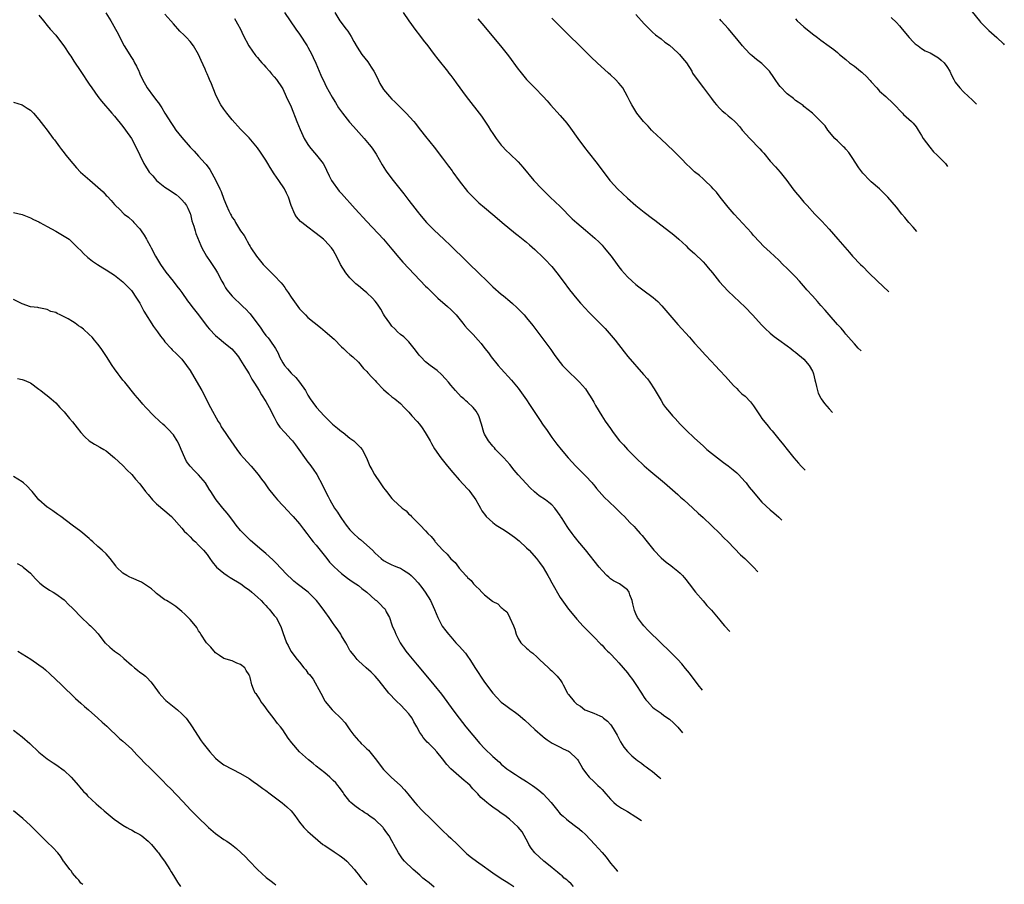
# Model space of a CAD drawing. Units: inches. Extents: x 2505000 to 2506565, y 1479000 to 1482000.
# Drawn here: x 2505868 to 2506103, y 1480789 to 1480995 of the extents above; entities that cross this region are included whole.
import ezdxf

# ---------------------------------------------------------------- set-up
doc = ezdxf.new("R2010")
doc.units = ezdxf.units.IN
doc.header["$MEASUREMENT"] = 0
doc.layers.add('LD25051479_10ft', color=61, linetype='Continuous')

msp = doc.modelspace()

# ---------------------------------------------------------------- linework, layer by layer
at = {"layer": 'LD25051479_10ft'}
for points, elevation in [([(2505888.89, 1480996.89), (2505890.12, 1480995), (2505890.46, 1480994.46), (2505891.2, 1480993), (2505891.87, 1480991.87), (2505892.23, 1480991), (2505893.32, 1480989), (2505895, 1480986.29), (2505895.51, 1480985.51), (2505895.78, 1480985), (2505896.23, 1480984.23), (2505896.74, 1480983), (2505896.83, 1480982.83), (2505897, 1480982.39), (2505897.61, 1480981), (2505898.76, 1480979), (2505900.28, 1480977), (2505900.61, 1480976.61), (2505901, 1480976.05), (2505901.47, 1480975.47), (2505901.74, 1480975), (2505902.25, 1480974.25), (2505903, 1480972.98), (2505904.52, 1480970.52), (2505905, 1480969.8), (2505905.59, 1480969), (2505907, 1480967.21), (2505909, 1480964.93), (2505909.95, 1480963.95), (2505911, 1480962.79), (2505912.53, 1480961), (2505912.76, 1480960.76), (2505913.63, 1480959.63), (2505915.13, 1480957), (2505916.08, 1480955), (2505916.35, 1480954.35), (2505917, 1480952.51), (2505917.64, 1480951), (2505918.21, 1480949.79), (2505918.6, 1480949), (2505918.74, 1480948.74), (2505919, 1480948.22), (2505919.51, 1480947.51), (2505919.79, 1480947), (2505921, 1480944.99), (2505921.86, 1480943.86), (2505922.31, 1480943), (2505922.57, 1480942.57), (2505923, 1480941.7), (2505923.27, 1480941.27), (2505923.42, 1480941), (2505924.73, 1480939), (2505925.76, 1480937.76), (2505926.33, 1480937), (2505927, 1480936.34), (2505928.31, 1480935), (2505929, 1480934.37), (2505930.64, 1480932.64), (2505931, 1480932.15), (2505931.52, 1480931.52), (2505931.82, 1480931), (2505932.31, 1480930.31), (2505933, 1480929.2), (2505934.64, 1480927), (2505935, 1480926.48), (2505935.74, 1480925.74), (2505936.41, 1480925), (2505937, 1480924.4), (2505939.99, 1480921.99), (2505941.07, 1480921.07), (2505943.21, 1480919.21), (2505945, 1480917.4), (2505945.45, 1480917), (2505946.22, 1480916.22), (2505947, 1480915.54), (2505947.66, 1480915), (2505949, 1480913.73), (2505950.26, 1480912.26), (2505951, 1480911.57), (2505951.25, 1480911.25), (2505952.18, 1480910.18), (2505953, 1480909.41), (2505953.35, 1480909), (2505955, 1480907.27), (2505956.18, 1480906.18), (2505957, 1480905.5), (2505957.69, 1480905), (2505959, 1480903.89), (2505959.87, 1480903), (2505961, 1480901.89), (2505961.75, 1480901), (2505963, 1480899.64), (2505963.52, 1480899), (2505964.15, 1480898.15), (2505964.93, 1480897), (2505966.05, 1480895), (2505966.37, 1480894.37), (2505967.1, 1480893.11), (2505968.59, 1480891), (2505970.19, 1480889), (2505971.46, 1480887.46), (2505973, 1480885.73), (2505975, 1480883.59), (2505975.28, 1480883.28), (2505975.5, 1480883), (2505976.94, 1480881), (2505977.69, 1480879.69), (2505978.07, 1480879), (2505978.41, 1480878.41), (2505979.23, 1480877.23), (2505979.42, 1480877), (2505981, 1480875.6), (2505981.78, 1480875), (2505983.76, 1480873.76), (2505985, 1480872.91), (2505986.13, 1480872.13), (2505987.26, 1480871.26), (2505989, 1480869.61), (2505989.6, 1480869), (2505991.38, 1480867), (2505992.11, 1480866.11), (2505993, 1480864.86), (2505994.11, 1480863), (2505994.42, 1480862.42), (2505995, 1480861.21), (2505997, 1480857.76), (2505999, 1480854.96), (2506000.66, 1480853), (2506001, 1480852.58), (2506001.76, 1480851.76), (2506002.44, 1480851), (2506004.35, 1480849), (2506005, 1480848.42), (2506006.66, 1480846.66), (2506007, 1480846.38), (2506007.64, 1480845.64), (2506008.29, 1480845), (2506008.63, 1480844.63), (2506009, 1480844.34), (2506010.22, 1480843), (2506011, 1480842.18), (2506012.02, 1480841), (2506013, 1480839.79), (2506013.37, 1480839.37), (2506014.22, 1480838.22), (2506015, 1480837.01), (2506016.35, 1480835), (2506016.59, 1480834.59), (2506017, 1480833.94), (2506017.42, 1480833.42), (2506017.82, 1480833), (2506019, 1480831.67), (2506019.34, 1480831.34), (2506021, 1480830.2), (2506021.66, 1480829.66), (2506023, 1480828.83), (2506023.95, 1480827.95), (2506024.92, 1480827), (2506025, 1480826.92), (2506026.1, 1480825.55)], 8840), ([(2506030.85, 1480835.72), (2506029.84, 1480837), (2506027.74, 1480839.74), (2506026.84, 1480840.84), (2506025.93, 1480841.93), (2506024.97, 1480843), (2506023.02, 1480845.02), (2506020.98, 1480847), (2506017.93, 1480849.93), (2506016.89, 1480851), (2506016.62, 1480851.38), (2506015.4, 1480853), (2506015, 1480853.89), (2506014.67, 1480854.67), (2506014.6, 1480855), (2506014.26, 1480856.26), (2506014.12, 1480857), (2506013.59, 1480858.41), (2506013.41, 1480859), (2506013.28, 1480859.28), (2506013, 1480859.6), (2506011.1, 1480861), (2506009.73, 1480861.73), (2506009, 1480862.22), (2506008.56, 1480862.56), (2506008.08, 1480863), (2506007, 1480864.14), (2506006.26, 1480865), (2506003, 1480869.09), (2506001.24, 1480871.24), (2506001, 1480871.58), (2506000.35, 1480872.35), (2505999.89, 1480873), (2505999, 1480874.21), (2505998.65, 1480874.65), (2505997.47, 1480876.53), (2505997.09, 1480877.09), (2505997, 1480877.27), (2505995.78, 1480879), (2505995, 1480879.83), (2505994.35, 1480880.35), (2505993.49, 1480881), (2505991.98, 1480881.98), (2505990.91, 1480882.91), (2505989.87, 1480883.87), (2505987, 1480886.97), (2505986.07, 1480888.07), (2505985, 1480889.41), (2505983.61, 1480891), (2505983, 1480891.65), (2505981.66, 1480893), (2505981.36, 1480893.36), (2505981, 1480893.73), (2505979.93, 1480895), (2505979, 1480896.66), (2505978.82, 1480897), (2505978.26, 1480899), (2505977.63, 1480901), (2505977, 1480902.06), (2505976.3, 1480903), (2505975, 1480904.23), (2505974.55, 1480904.55), (2505974.07, 1480905), (2505973.48, 1480905.48), (2505972.08, 1480907), (2505971, 1480908.28), (2505970.43, 1480909), (2505969.75, 1480909.75), (2505968.78, 1480910.78), (2505967.74, 1480911.74), (2505966.09, 1480913), (2505965, 1480913.87), (2505963.83, 1480915), (2505963.43, 1480915.43), (2505962.58, 1480916.58), (2505962.29, 1480917), (2505961, 1480918.61), (2505960.64, 1480919), (2505959.81, 1480919.81), (2505959, 1480920.36), (2505958.31, 1480921), (2505957.68, 1480921.68), (2505957, 1480922.32), (2505956.45, 1480923), (2505955.25, 1480924.75), (2505955, 1480925.15), (2505954.33, 1480926.33), (2505953.53, 1480927.53), (2505953, 1480928.25), (2505952.38, 1480929), (2505951, 1480930.26), (2505950.14, 1480931), (2505949.49, 1480931.49), (2505949, 1480931.91), (2505948.39, 1480932.39), (2505947, 1480933.83), (2505945.99, 1480935), (2505944.74, 1480937), (2505943.8, 1480939), (2505943.52, 1480939.52), (2505943, 1480940.39), (2505942.61, 1480941), (2505941.84, 1480941.84), (2505941, 1480942.74), (2505940.72, 1480943), (2505939, 1480944.4), (2505938.64, 1480944.64), (2505937, 1480945.86), (2505935.56, 1480947), (2505935.26, 1480947.26), (2505934.32, 1480948.32), (2505933.89, 1480949), (2505933.01, 1480951), (2505932.37, 1480953), (2505931.94, 1480953.95), (2505931.44, 1480955), (2505930.1, 1480957), (2505929, 1480958.6), (2505928.05, 1480960.05), (2505927.5, 1480961), (2505927, 1480961.81), (2505926.51, 1480962.51), (2505925.72, 1480963.72), (2505925, 1480964.75), (2505923, 1480967.16), (2505921, 1480969.22), (2505919, 1480971.41), (2505917.71, 1480973), (2505917, 1480973.97), (2505916.32, 1480975), (2505915.26, 1480977), (2505915, 1480977.57), (2505914.03, 1480979.97), (2505913.6, 1480981), (2505913.4, 1480981.4), (2505913, 1480982.4), (2505912.81, 1480982.81), (2505912.54, 1480983.46), (2505911.58, 1480985.58), (2505911, 1480986.95), (2505909.81, 1480989), (2505909, 1480990.04), (2505908.13, 1480991), (2505907.54, 1480991.54), (2505906.56, 1480992.56), (2505905, 1480994.25), (2505904.38, 1480995), (2505903, 1480996.6)], 8830), ([(2505931.47, 1480997), (2505932.77, 1480995), (2505934.12, 1480993), (2505935, 1480991.79), (2505936.84, 1480989), (2505937, 1480988.74), (2505937.9, 1480987), (2505938.25, 1480986.25), (2505938.88, 1480984.88), (2505940.08, 1480982.08), (2505941, 1480980.1), (2505941.37, 1480979.37), (2505942.78, 1480976.78), (2505943, 1480976.41), (2505943.53, 1480975.53), (2505944.31, 1480974.31), (2505945, 1480973.3), (2505945.22, 1480973), (2505946.88, 1480970.88), (2505947.81, 1480969.81), (2505950.37, 1480967), (2505951.59, 1480965.59), (2505952.05, 1480965), (2505952.44, 1480964.45), (2505953.24, 1480963.24), (2505954.69, 1480960.69), (2505955.48, 1480959.47), (2505955.8, 1480959), (2505957.32, 1480957), (2505959.81, 1480953.81), (2505961, 1480952.22), (2505962.43, 1480950.43), (2505963, 1480949.66), (2505963.31, 1480949.31), (2505963.52, 1480949), (2505965.19, 1480947), (2505967, 1480945.14), (2505969.33, 1480943), (2505971, 1480941.42), (2505978.32, 1480934.32), (2505979, 1480933.63), (2505981, 1480931.71), (2505983, 1480929.94), (2505983.52, 1480929.52), (2505985, 1480928.25), (2505985.69, 1480927.69), (2505986.73, 1480926.73), (2505987.73, 1480925.73), (2505988.41, 1480925), (2505989, 1480924.32), (2505990.49, 1480922.49), (2505993.14, 1480919), (2505994.76, 1480916.76), (2505995.56, 1480915.56), (2505995.96, 1480915), (2505997, 1480913.64), (2505997.58, 1480913), (2505999, 1480911.56), (2506001, 1480909.66), (2506001.62, 1480909), (2506003, 1480907.4), (2506003.3, 1480907), (2506004.55, 1480905), (2506005, 1480904.2), (2506005.41, 1480903.41), (2506006.93, 1480901), (2506007.75, 1480899.75), (2506009, 1480897.94), (2506009.6, 1480897), (2506011.16, 1480895), (2506012.06, 1480894.06), (2506013, 1480892.99), (2506015, 1480890.96), (2506017, 1480889.11), (2506018.13, 1480888.13), (2506021.83, 1480885), (2506025, 1480882.27), (2506025.66, 1480881.66), (2506026.41, 1480881), (2506028.61, 1480879), (2506029.85, 1480877.85), (2506031, 1480876.81), (2506033, 1480874.92), (2506035, 1480872.98), (2506035.98, 1480871.98), (2506036.98, 1480871), (2506039.93, 1480867.93), (2506040.96, 1480867), (2506043.03, 1480865), (2506044.03, 1480863.89)], 8810), ([(2505943.41, 1480997), (2505944.63, 1480995), (2505946.11, 1480993), (2505946.5, 1480992.51), (2505947.29, 1480991.29), (2505947.96, 1480990.04), (2505948.71, 1480988.71), (2505949.82, 1480987), (2505951.24, 1480985.24), (2505952.08, 1480983.92), (2505952.69, 1480983), (2505953.46, 1480981.46), (2505954.1, 1480980.1), (2505954.74, 1480979), (2505955, 1480978.63), (2505956.39, 1480977), (2505957, 1480976.38), (2505957.71, 1480975.71), (2505960.41, 1480973), (2505962.21, 1480971), (2505962.57, 1480970.57), (2505963, 1480969.99), (2505963.79, 1480969), (2505965, 1480967.44), (2505967, 1480964.91), (2505969, 1480962.29), (2505969.95, 1480961), (2505970.43, 1480960.43), (2505971.28, 1480959.28), (2505971.46, 1480959), (2505973, 1480956.92), (2505975, 1480954.37), (2505975.67, 1480953.67), (2505977, 1480952.33), (2505977.69, 1480951.69), (2505979, 1480950.54), (2505981, 1480948.87), (2505982, 1480948), (2505983.22, 1480947), (2505986.37, 1480944.37), (2505987, 1480943.92), (2505988.61, 1480942.61), (2505989, 1480942.32), (2505989.68, 1480941.68), (2505991, 1480940.58), (2505993, 1480938.69), (2505993.8, 1480937.8), (2505994.55, 1480937), (2505995, 1480936.49), (2505996.21, 1480935), (2505997.76, 1480933), (2505999.27, 1480931), (2506001, 1480928.79), (2506001.82, 1480927.82), (2506003, 1480926.51), (2506003.73, 1480925.73), (2506007, 1480922.47), (2506007.73, 1480921.73), (2506008.68, 1480920.68), (2506010.08, 1480919), (2506012.23, 1480916.23), (2506013.14, 1480915.14), (2506016.84, 1480910.84), (2506017.75, 1480909.75), (2506018.31, 1480909), (2506019.4, 1480907.4), (2506021, 1480904.64), (2506021.63, 1480903.63), (2506022.09, 1480903), (2506023, 1480901.83), (2506023.71, 1480901), (2506024.35, 1480900.35), (2506025.57, 1480899), (2506026.29, 1480898.29), (2506027, 1480897.56), (2506029, 1480895.65), (2506031, 1480893.81), (2506031.93, 1480893), (2506033, 1480892.11), (2506034.43, 1480891), (2506035.9, 1480889.9), (2506037, 1480889.12), (2506038.16, 1480888.15), (2506039, 1480887.42), (2506039.43, 1480887), (2506041, 1480885.28), (2506041.24, 1480885), (2506042, 1480884), (2506043, 1480882.78), (2506044.5, 1480881), (2506045, 1480880.46), (2506047, 1480878.62), (2506047.88, 1480877.88), (2506049, 1480876.85), (2506049.75, 1480876.13)], 8800), ([(2505959.64, 1480997), (2505961, 1480994.95), (2505962.66, 1480992.66), (2505963.54, 1480991.54), (2505964.4, 1480990.4), (2505965.5, 1480989), (2505966.14, 1480988.14), (2505967.04, 1480987), (2505967.89, 1480985.89), (2505970.2, 1480983), (2505970.54, 1480982.54), (2505971, 1480981.96), (2505971.74, 1480981), (2505972.26, 1480980.26), (2505974.65, 1480977), (2505978.31, 1480972.31), (2505979.92, 1480969.92), (2505980.45, 1480969), (2505981, 1480968.14), (2505981.78, 1480967), (2505983, 1480965.39), (2505983.18, 1480965.18), (2505984.16, 1480964.16), (2505985, 1480963.33), (2505987, 1480961.41), (2505988.15, 1480960.15), (2505990.78, 1480957), (2505992.61, 1480955), (2505994.65, 1480953), (2505997, 1480950.77), (2505999.9, 1480947.9), (2506001, 1480946.88), (2506003, 1480945.17), (2506005.27, 1480943.27), (2506006.29, 1480942.29), (2506007, 1480941.56), (2506007.51, 1480941), (2506009.15, 1480939), (2506010.6, 1480937), (2506011, 1480936.43), (2506011.62, 1480935.62), (2506013, 1480934.03), (2506014.12, 1480933), (2506015, 1480932.25), (2506015.7, 1480931.7), (2506016.64, 1480931), (2506019.15, 1480929.15), (2506020.21, 1480928.21), (2506021.19, 1480927.19), (2506025, 1480922.73), (2506027.74, 1480919.74), (2506029, 1480918.3), (2506030.17, 1480917), (2506031.52, 1480915.52), (2506033, 1480913.95), (2506033.85, 1480913), (2506035, 1480911.74), (2506036.34, 1480910.34), (2506038.24, 1480908.24), (2506039, 1480907.46), (2506039.45, 1480907), (2506040.25, 1480906.25), (2506041, 1480905.64), (2506042.28, 1480904.28), (2506043, 1480903.37), (2506044.55, 1480901), (2506045, 1480900.38), (2506046.52, 1480898.52), (2506047, 1480897.91), (2506047.43, 1480897.43), (2506047.75, 1480897), (2506049, 1480895.42), (2506050.11, 1480894.11), (2506051.02, 1480893), (2506052.62, 1480891), (2506053.71, 1480889.71), (2506054.38, 1480889), (2506055.33, 1480888.07)], 8790), ([(2506015, 1480996.52), (2506017, 1480994.29), (2506018.62, 1480992.62), (2506019, 1480992.3), (2506019.68, 1480991.68), (2506021, 1480990.72), (2506021.92, 1480989.92), (2506023, 1480989.17), (2506025, 1480987.39), (2506025.38, 1480987), (2506026.12, 1480986.12), (2506027.05, 1480985), (2506028.3, 1480983), (2506028.53, 1480982.53), (2506029.33, 1480981.33), (2506031.14, 1480979), (2506033, 1480976.53), (2506033.66, 1480975.66), (2506034.2, 1480975), (2506035, 1480974.1), (2506035.57, 1480973.57), (2506036.24, 1480973), (2506037, 1480972.36), (2506037.76, 1480971.76), (2506038.53, 1480971), (2506038.78, 1480970.78), (2506039.73, 1480969.73), (2506040.34, 1480969), (2506042.16, 1480967), (2506044.52, 1480964.52), (2506045, 1480963.99), (2506045.46, 1480963.46), (2506047, 1480961.59), (2506048.22, 1480960.22), (2506049.36, 1480959), (2506050.97, 1480957), (2506052.39, 1480955), (2506053, 1480954.2), (2506054, 1480953), (2506055, 1480951.84), (2506055.76, 1480951), (2506057.62, 1480949), (2506059.27, 1480947.27), (2506061, 1480945.37), (2506063.1, 1480943), (2506065.83, 1480939.83), (2506066.58, 1480939), (2506068.49, 1480937), (2506069, 1480936.5), (2506070.45, 1480935), (2506072.54, 1480933), (2506073.81, 1480931.81), (2506075.17, 1480930.48)], 8760), ([(2506095, 1480997.12), (2506096.73, 1480995), (2506097, 1480994.69), (2506099, 1480992.66), (2506100.89, 1480991), (2506102.44, 1480989.54), (2506102.67, 1480989.3)], 8720), ([(2505873, 1480996.31), (2505874.07, 1480995), (2505875, 1480993.91), (2505875.72, 1480993), (2505877, 1480991.54), (2505877.45, 1480991), (2505878.97, 1480989), (2505880.31, 1480987), (2505880.57, 1480986.57), (2505881.35, 1480985.35), (2505882.95, 1480982.95), (2505885, 1480979.95), (2505885.63, 1480979), (2505887.03, 1480977), (2505887.88, 1480975.88), (2505890.34, 1480973), (2505891, 1480972.26), (2505893, 1480969.82), (2505893.63, 1480969), (2505895, 1480966.95), (2505896.37, 1480964.37), (2505897.01, 1480962.99), (2505898, 1480961), (2505898.4, 1480960.4), (2505899, 1480959.35), (2505899.23, 1480959), (2505900.07, 1480958.07), (2505901, 1480956.96), (2505903, 1480955.43), (2505903.63, 1480955), (2505904.46, 1480954.46), (2505905, 1480954.05), (2505905.63, 1480953.63), (2505906.39, 1480953), (2505907, 1480952.4), (2505907.66, 1480951.66), (2505908.13, 1480951), (2505908.43, 1480950.43), (2505909, 1480949.11), (2505909.04, 1480949), (2505909.41, 1480947.41), (2505909.87, 1480946.13), (2505910.17, 1480945), (2505910.37, 1480944.37), (2505911.52, 1480941.52), (2505911.78, 1480941), (2505912.88, 1480939), (2505913.71, 1480937.71), (2505914.19, 1480937), (2505914.53, 1480936.53), (2505915, 1480935.79), (2505915.46, 1480935), (2505916.54, 1480933), (2505917, 1480932.2), (2505917.41, 1480931.41), (2505917.69, 1480931), (2505919, 1480929.47), (2505919.42, 1480929), (2505921, 1480927.54), (2505921.54, 1480927), (2505922.3, 1480926.3), (2505923, 1480925.52), (2505923.27, 1480925.27), (2505923.44, 1480925), (2505924.67, 1480923.33), (2505925.84, 1480921.84), (2505926.36, 1480921), (2505927, 1480920.12), (2505927.53, 1480919.53), (2505927.92, 1480919), (2505929.27, 1480917), (2505929.89, 1480915.89), (2505930.28, 1480915), (2505931, 1480913.63), (2505931.42, 1480913), (2505932.17, 1480912.17), (2505933, 1480911.13), (2505934.11, 1480910.11), (2505935.01, 1480909.01), (2505936.4, 1480907), (2505937, 1480905.87), (2505937.56, 1480905), (2505938.16, 1480904.16), (2505939.03, 1480903), (2505940.84, 1480901), (2505942.88, 1480899), (2505944.03, 1480898.03), (2505945, 1480897.26), (2505945.35, 1480897), (2505947, 1480895.67), (2505947.93, 1480895), (2505948.48, 1480894.48), (2505949.48, 1480893.48), (2505949.89, 1480893), (2505950.94, 1480891), (2505951.76, 1480889), (2505952.18, 1480888.18), (2505952.87, 1480887), (2505954.21, 1480885), (2505954.54, 1480884.54), (2505955, 1480883.87), (2505955.39, 1480883.39), (2505955.66, 1480883), (2505957, 1480881.32), (2505957.16, 1480881.16), (2505957.29, 1480881), (2505959.43, 1480879), (2505960.36, 1480878.36), (2505961, 1480877.62), (2505961.37, 1480877.37), (2505961.67, 1480877), (2505963, 1480875.66), (2505963.72, 1480875), (2505965, 1480873.62), (2505965.55, 1480873), (2505966.3, 1480872.3), (2505967, 1480871.36), (2505967.17, 1480871.17), (2505967.29, 1480871), (2505969.09, 1480869), (2505970.09, 1480868.09), (2505971, 1480866.95), (2505972.05, 1480866.05), (2505972.79, 1480865), (2505973, 1480864.76), (2505974.58, 1480863), (2505974.8, 1480862.8), (2505975, 1480862.52), (2505975.83, 1480861.83), (2505976.41, 1480861), (2505976.72, 1480860.72), (2505977, 1480860.34), (2505977.78, 1480859.77), (2505978.4, 1480859), (2505979, 1480858.37), (2505980.91, 1480856.91), (2505981, 1480856.81), (2505982.22, 1480856.22), (2505983, 1480855.38), (2505983.23, 1480855.23), (2505983.42, 1480855), (2505984.32, 1480854.32), (2505985.05, 1480853), (2505985.07, 1480852.93), (2505985.89, 1480851), (2505986.24, 1480850.24), (2505986.52, 1480849), (2505987, 1480848.03), (2505987.63, 1480847), (2505989, 1480845.67), (2505989.37, 1480845.37), (2505989.78, 1480845), (2505990.47, 1480844.47), (2505991.53, 1480843.53), (2505992.07, 1480843), (2505994.2, 1480841), (2505994.62, 1480840.62), (2505995, 1480840.31), (2505996.32, 1480839), (2505996.64, 1480838.64), (2505997, 1480838.17), (2505997.46, 1480837.46), (2505997.73, 1480837), (2505998.78, 1480835), (2505998.86, 1480834.86), (2505999, 1480834.68), (2506000.35, 1480833), (2506001, 1480832.39), (2506001.87, 1480831.87), (2506002.9, 1480831), (2506003.09, 1480830.91), (2506005, 1480830.25), (2506006.44, 1480829.56), (2506007, 1480829.32), (2506007.35, 1480829), (2506008.3, 1480828.3), (2506009, 1480827.51), (2506009.22, 1480827.22), (2506009.85, 1480826.15), (2506010.54, 1480825), (2506011.37, 1480823.37), (2506012.14, 1480822.14), (2506013, 1480821.1), (2506014.09, 1480820.09), (2506015, 1480819.3), (2506015.44, 1480819), (2506016.35, 1480818.35), (2506017, 1480817.8), (2506017.48, 1480817.48), (2506018.11, 1480817), (2506019, 1480816.31), (2506020.54, 1480815), (2506020.94, 1480814.7), (2506020.99, 1480814.64)], 8850), ([(2505919.52, 1480995.52), (2505919.85, 1480995), (2505920.25, 1480994.25), (2505920.96, 1480993), (2505921.57, 1480991.57), (2505922.95, 1480989), (2505923.78, 1480987.78), (2505924.4, 1480987), (2505924.65, 1480986.65), (2505925, 1480986.26), (2505925.56, 1480985.56), (2505926.07, 1480985), (2505926.49, 1480984.49), (2505927, 1480983.96), (2505927.84, 1480983), (2505928.36, 1480982.36), (2505929, 1480981.66), (2505929.51, 1480981), (2505930.86, 1480979), (2505931, 1480978.77), (2505931.86, 1480977), (2505933, 1480974.51), (2505934.4, 1480971), (2505935.12, 1480969.12), (2505936.1, 1480967), (2505937, 1480965.54), (2505937.37, 1480965), (2505938.09, 1480964.09), (2505939.02, 1480963.02), (2505940.6, 1480961), (2505941, 1480960.3), (2505941.45, 1480959.45), (2505942.08, 1480958.08), (2505942.64, 1480957), (2505943, 1480956.43), (2505944.04, 1480955), (2505944.47, 1480954.47), (2505945, 1480953.87), (2505948.28, 1480950.28), (2505951, 1480947.24), (2505954.95, 1480943), (2505957, 1480940.62), (2505958.65, 1480938.65), (2505959.59, 1480937.59), (2505961, 1480936.04), (2505965, 1480931.84), (2505965.41, 1480931.41), (2505967, 1480929.86), (2505967.92, 1480929), (2505970.22, 1480927), (2505971, 1480926.29), (2505971.65, 1480925.65), (2505972.23, 1480925), (2505973.88, 1480923), (2505974.37, 1480922.37), (2505975, 1480921.66), (2505976.31, 1480920.31), (2505977.5, 1480919), (2505978.2, 1480918.2), (2505979.1, 1480917), (2505979.95, 1480915.95), (2505980.63, 1480915), (2505982.27, 1480913), (2505983, 1480912.16), (2505985.44, 1480909.44), (2505987, 1480907.58), (2505987.43, 1480907), (2505989, 1480904.79), (2505989.72, 1480903.72), (2505990.17, 1480903), (2505991, 1480901.74), (2505992.12, 1480900.12), (2505993, 1480898.74), (2505993.72, 1480897.72), (2505994.2, 1480897), (2505995, 1480895.84), (2505996.24, 1480894.24), (2505997.26, 1480893), (2505998.95, 1480891), (2506000.72, 1480889), (2506001.88, 1480887.88), (2506002.72, 1480887), (2506002.87, 1480886.87), (2506003, 1480886.71), (2506004.65, 1480885), (2506004.81, 1480884.81), (2506005, 1480884.53), (2506005.69, 1480883.69), (2506007.52, 1480881.52), (2506008.56, 1480880.56), (2506010.28, 1480879), (2506011.63, 1480877.63), (2506012.32, 1480877), (2506013.6, 1480875.6), (2506014.61, 1480874.61), (2506015, 1480874.21), (2506016.04, 1480873), (2506016.51, 1480872.51), (2506017.41, 1480871.41), (2506019, 1480869.38), (2506019.33, 1480869), (2506021, 1480867.22), (2506022.19, 1480866.19), (2506023.33, 1480865.33), (2506023.82, 1480865), (2506025, 1480864.04), (2506025.53, 1480863.53), (2506026.12, 1480863), (2506026.51, 1480862.51), (2506027, 1480861.98), (2506027.39, 1480861.4), (2506027.72, 1480861), (2506029.23, 1480859), (2506031, 1480856.95), (2506031.88, 1480855.88), (2506032.75, 1480855), (2506033, 1480854.71), (2506035, 1480852.35), (2506035.6, 1480851.6), (2506036.12, 1480851), (2506037.36, 1480849.64)], 8820), ([(2505977.45, 1480995.45), (2505978.38, 1480994.38), (2505982.85, 1480989), (2505984.68, 1480986.68), (2505987, 1480983.51), (2505987.39, 1480983), (2505989, 1480981.06), (2505991.02, 1480979), (2505992.96, 1480976.95), (2505993.91, 1480975.91), (2505994.7, 1480975), (2505997, 1480972.44), (2505998.59, 1480970.59), (2505999.47, 1480969.47), (2506001.22, 1480967), (2506002.81, 1480964.81), (2506003.69, 1480963.69), (2506005.85, 1480961), (2506008.85, 1480957), (2506009, 1480956.83), (2506010.64, 1480955), (2506013, 1480952.77), (2506015, 1480951.06), (2506017, 1480949.46), (2506019, 1480947.91), (2506019.53, 1480947.53), (2506020.23, 1480947), (2506024.04, 1480944.04), (2506025.21, 1480943), (2506027, 1480941.44), (2506027.42, 1480941), (2506029, 1480939.63), (2506031, 1480937.63), (2506031.6, 1480937), (2506032.22, 1480936.22), (2506033.23, 1480935), (2506034.88, 1480932.88), (2506035.85, 1480931.85), (2506037, 1480930.69), (2506041, 1480926.86), (2506042.8, 1480925), (2506045, 1480922.57), (2506045.78, 1480921.78), (2506047, 1480920.63), (2506047.89, 1480919.89), (2506049.03, 1480919.03), (2506051, 1480917.63), (2506051.85, 1480917), (2506052.49, 1480916.49), (2506053, 1480916.17), (2506053.6, 1480915.6), (2506054.36, 1480915), (2506055, 1480914.45), (2506056.21, 1480913), (2506057, 1480911.63), (2506057.19, 1480911.19), (2506057.26, 1480911), (2506057.58, 1480909.58), (2506057.72, 1480909), (2506058.02, 1480907.98), (2506058.21, 1480907), (2506058.39, 1480906.39), (2506059, 1480905.22), (2506059.14, 1480905), (2506059.93, 1480903.93), (2506061, 1480902.63), (2506061.76, 1480901.81)], 8780), ([(2506068.59, 1480916.42), (2506067.93, 1480917.11), (2506067, 1480918.12), (2506066.26, 1480919), (2506065, 1480920.44), (2506064.76, 1480920.76), (2506064.54, 1480921), (2506063.84, 1480921.84), (2506063, 1480922.73), (2506061, 1480924.99), (2506060.09, 1480926.09), (2506059, 1480927.24), (2506058.2, 1480928.2), (2506057, 1480929.51), (2506055.71, 1480931), (2506055.39, 1480931.39), (2506053.98, 1480933), (2506053, 1480934.05), (2506051, 1480936.04), (2506049.99, 1480937), (2506049, 1480938.03), (2506047, 1480939.91), (2506045.39, 1480941.39), (2506044.41, 1480942.41), (2506043, 1480943.93), (2506042.5, 1480944.5), (2506038.39, 1480949), (2506037, 1480950.61), (2506036.67, 1480951), (2506035.08, 1480953), (2506034.18, 1480954.18), (2506033.43, 1480955), (2506033, 1480955.51), (2506031.46, 1480957), (2506031, 1480957.41), (2506030.15, 1480958.15), (2506029, 1480959.02), (2506028, 1480960), (2506027, 1480960.93), (2506026.02, 1480962.02), (2506024.01, 1480964.01), (2506021, 1480966.8), (2506019, 1480968.74), (2506018.75, 1480969), (2506017.93, 1480969.92), (2506017, 1480970.86), (2506016.87, 1480971), (2506015.27, 1480973), (2506015, 1480973.39), (2506014.05, 1480975), (2506013.67, 1480975.67), (2506013.05, 1480977), (2506011.93, 1480979), (2506011.52, 1480979.52), (2506011, 1480980.14), (2506010.19, 1480981), (2506009, 1480982.1), (2506008.5, 1480982.5), (2506005.82, 1480985), (2506004.37, 1480986.37), (2506001.66, 1480989), (2505999, 1480991.62), (2505995, 1480995.61)], 8770), ([(2506081.89, 1480944.87), (2506081, 1480945.86), (2506079.92, 1480947), (2506079, 1480948.21), (2506078.3, 1480949), (2506077, 1480950.64), (2506075, 1480952.99), (2506073, 1480955), (2506071, 1480956.66), (2506070.65, 1480957), (2506069, 1480958.7), (2506068.03, 1480960.03), (2506066.48, 1480962.48), (2506065.65, 1480963.65), (2506065, 1480964.43), (2506064.73, 1480964.73), (2506064.41, 1480965), (2506063, 1480966.44), (2506062.38, 1480967), (2506060.7, 1480969), (2506060.02, 1480970.02), (2506057.03, 1480973), (2506055, 1480974.62), (2506054.8, 1480974.8), (2506053.64, 1480975.64), (2506053, 1480976.06), (2506052.48, 1480976.48), (2506051, 1480977.61), (2506049.35, 1480979.35), (2506049, 1480979.78), (2506048.17, 1480981), (2506047.72, 1480981.72), (2506047, 1480982.78), (2506046.83, 1480983), (2506045, 1480984.86), (2506043.75, 1480985.75), (2506042.65, 1480986.65), (2506042.28, 1480987), (2506041, 1480988.29), (2506040.39, 1480989), (2506039, 1480990.68), (2506037, 1480993.13), (2506035.34, 1480995), (2506035, 1480995.36)], 8750), ([(2506053, 1480995.43), (2506053.43, 1480995), (2506055, 1480993.53), (2506057, 1480991.88), (2506058.21, 1480991), (2506059, 1480990.37), (2506060.98, 1480988.98), (2506062.14, 1480988.14), (2506063, 1480987.46), (2506063.5, 1480987), (2506065, 1480985.78), (2506065.88, 1480985), (2506067, 1480984.19), (2506068.44, 1480983), (2506068.76, 1480982.76), (2506069, 1480982.51), (2506069.82, 1480981.82), (2506070.75, 1480980.75), (2506071, 1480980.43), (2506072.35, 1480979), (2506073, 1480978.27), (2506074.47, 1480977), (2506075, 1480976.52), (2506075.77, 1480975.77), (2506077, 1480974.54), (2506077.7, 1480973.7), (2506078.46, 1480973), (2506078.71, 1480972.71), (2506080.63, 1480971), (2506081, 1480970.59), (2506081.73, 1480969.73), (2506082.21, 1480969), (2506083, 1480967.73), (2506083.4, 1480967), (2506084.92, 1480964.92), (2506085.83, 1480963.83), (2506086.73, 1480963), (2506088.64, 1480961), (2506089.13, 1480960.34)], 8740), ([(2506075.77, 1480995.77), (2506077, 1480994.6), (2506077.77, 1480993.77), (2506078.39, 1480993), (2506080.07, 1480991), (2506081, 1480989.96), (2506081.5, 1480989.5), (2506082.14, 1480989), (2506083, 1480988.36), (2506083.86, 1480987.86), (2506085, 1480987.36), (2506087, 1480986.19), (2506087.64, 1480985.64), (2506088.33, 1480985), (2506089, 1480984.11), (2506089.68, 1480983), (2506090.07, 1480982.07), (2506090.64, 1480981), (2506091, 1480980.41), (2506092.08, 1480979), (2506093, 1480978.06), (2506094.17, 1480977), (2506095, 1480976.22), (2506096.02, 1480975.19), (2506096.05, 1480975.15)], 8730), ([(2505867, 1480975.64), (2505869, 1480975.01), (2505870.23, 1480974.23), (2505871, 1480973.72), (2505871.68, 1480973), (2505873, 1480971.54), (2505874.07, 1480970.07), (2505875, 1480968.93), (2505876.4, 1480967), (2505876.68, 1480966.68), (2505877.9, 1480965), (2505878.4, 1480964.4), (2505879, 1480963.58), (2505879.44, 1480963), (2505881.04, 1480961), (2505881.98, 1480959.98), (2505882.93, 1480959), (2505885.1, 1480957.1), (2505888.27, 1480954.27), (2505889, 1480953.45), (2505889.23, 1480953.23), (2505890.22, 1480952.22), (2505891, 1480951.25), (2505891.23, 1480951), (2505892.16, 1480950.16), (2505893.31, 1480949), (2505894.28, 1480948.28), (2505895.33, 1480947.33), (2505895.6, 1480947), (2505897, 1480945.47), (2505897.31, 1480945), (2505898.01, 1480944.01), (2505898.57, 1480943), (2505898.74, 1480942.74), (2505899.46, 1480941.46), (2505899.68, 1480941), (2505900.76, 1480939), (2505901.95, 1480937), (2505903.21, 1480935.21), (2505904.97, 1480933), (2505905.85, 1480931.85), (2505906.52, 1480931), (2505907, 1480930.33), (2505908.34, 1480928.34), (2505909, 1480927.55), (2505909.4, 1480927), (2505911.01, 1480925), (2505913, 1480922.26), (2505913.57, 1480921.57), (2505915, 1480920.13), (2505916.36, 1480919), (2505917, 1480918.43), (2505918.92, 1480916.92), (2505919.83, 1480915.83), (2505920.48, 1480915), (2505921, 1480914.22), (2505921.72, 1480913), (2505923, 1480911.01), (2505923.69, 1480909.69), (2505924.17, 1480909), (2505925, 1480907.67), (2505925.23, 1480907.23), (2505925.38, 1480907), (2505925.97, 1480905.97), (2505927, 1480904.41), (2505927.81, 1480903), (2505929, 1480900.63), (2505929.53, 1480899.53), (2505929.85, 1480899), (2505930.31, 1480898.31), (2505931.48, 1480897), (2505933, 1480895.38), (2505933.34, 1480895), (2505934.06, 1480894.06), (2505937, 1480889.93), (2505937.42, 1480889.42), (2505938.28, 1480888.27), (2505939.1, 1480887), (2505940.49, 1480884.49), (2505941.17, 1480883), (2505941.82, 1480881.82), (2505942.18, 1480881), (2505943.35, 1480879), (2505944.03, 1480878.03), (2505944.69, 1480877), (2505945, 1480876.55), (2505946.12, 1480875), (2505947, 1480873.84), (2505947.83, 1480873), (2505949, 1480871.91), (2505949.52, 1480871.52), (2505951, 1480870.23), (2505952.34, 1480869), (2505953, 1480868.34), (2505954.42, 1480867), (2505955, 1480866.57), (2505955.99, 1480865.99), (2505957, 1480865.56), (2505957.36, 1480865.36), (2505958.28, 1480865), (2505959, 1480864.73), (2505959.73, 1480864.27), (2505961, 1480863.5), (2505961.55, 1480863), (2505962.29, 1480862.29), (2505963.24, 1480861.24), (2505964.12, 1480860.12), (2505964.92, 1480859), (2505966.16, 1480857), (2505967.09, 1480854.91), (2505967.9, 1480853), (2505968.95, 1480850.95), (2505969.8, 1480849.8), (2505970.43, 1480849), (2505971, 1480848.39), (2505972.19, 1480847), (2505973, 1480846.16), (2505974.47, 1480844.47), (2505975, 1480843.78), (2505975.56, 1480843), (2505976.86, 1480840.86), (2505977.64, 1480839.64), (2505978.06, 1480839), (2505979, 1480837.64), (2505980.99, 1480834.99), (2505981.94, 1480833.94), (2505983, 1480832.86), (2505984.05, 1480832.05), (2505985, 1480831.35), (2505986.38, 1480830.38), (2505987, 1480829.92), (2505988.58, 1480828.58), (2505991, 1480826.35), (2505992.79, 1480824.79), (2505993, 1480824.6), (2505993.91, 1480823.91), (2505995.1, 1480823.1), (2505997, 1480822.1), (2505997.75, 1480821.75), (2505999, 1480821.15), (2505999.24, 1480821), (2506001, 1480819.39), (2506001.17, 1480819.17), (2506001.29, 1480819), (2506001.89, 1480817.89), (2506002.42, 1480817), (2506003, 1480816.09), (2506003.89, 1480815), (2506005, 1480813.98), (2506005.98, 1480813), (2506006.54, 1480812.54), (2506007, 1480812.05), (2506007.84, 1480811), (2506008.42, 1480810.42), (2506009, 1480809.79), (2506009.79, 1480809), (2506010.45, 1480808.45), (2506011.62, 1480807.62), (2506013, 1480806.8), (2506015, 1480805.59), (2506016.34, 1480804.68)], 8860), ([(2505867, 1480949.41), (2505869, 1480948.87), (2505871, 1480948.13), (2505871.74, 1480947.74), (2505873, 1480947.13), (2505873.22, 1480947), (2505875, 1480946.07), (2505877, 1480944.96), (2505879, 1480943.75), (2505880.17, 1480943), (2505881, 1480942.26), (2505881.61, 1480941.61), (2505882.3, 1480941), (2505883, 1480940.3), (2505883.6, 1480939.6), (2505884.68, 1480938.68), (2505885, 1480938.44), (2505885.77, 1480937.77), (2505886.97, 1480936.97), (2505888.2, 1480936.2), (2505889, 1480935.74), (2505890.09, 1480935), (2505891, 1480934.42), (2505893, 1480932.86), (2505893.94, 1480931.94), (2505894.84, 1480931), (2505895, 1480930.81), (2505896.24, 1480929), (2505897, 1480927.78), (2505897.42, 1480927), (2505897.93, 1480925.93), (2505900.24, 1480922.24), (2505901.21, 1480921), (2505901.96, 1480919.96), (2505902.72, 1480919), (2505903, 1480918.6), (2505904.47, 1480917), (2505904.71, 1480916.71), (2505905.7, 1480915.7), (2505906.45, 1480915), (2505907, 1480914.44), (2505908.15, 1480913), (2505909, 1480911.75), (2505911, 1480908.34), (2505911.74, 1480907), (2505913.86, 1480903), (2505915.67, 1480899.67), (2505916.09, 1480899), (2505916.4, 1480898.4), (2505917.28, 1480897), (2505917.95, 1480896.05), (2505918.67, 1480895), (2505920.08, 1480893), (2505921, 1480891.8), (2505921.64, 1480891), (2505923.5, 1480889), (2505925.19, 1480887), (2505925.93, 1480885.93), (2505926.64, 1480885), (2505927.6, 1480883.6), (2505929, 1480881.92), (2505929.74, 1480881), (2505932.27, 1480878.27), (2505933, 1480877.53), (2505933.24, 1480877.24), (2505933.49, 1480877), (2505935, 1480875.29), (2505935.99, 1480873.99), (2505936.72, 1480873), (2505937, 1480872.66), (2505937.7, 1480871.7), (2505938.25, 1480871), (2505939, 1480870.17), (2505941.47, 1480867), (2505942.16, 1480866.16), (2505943.14, 1480865.14), (2505944.19, 1480864.19), (2505945, 1480863.5), (2505946.39, 1480862.39), (2505947.54, 1480861.54), (2505948.4, 1480861), (2505949, 1480860.57), (2505949.86, 1480859.86), (2505951.05, 1480859), (2505953, 1480857.21), (2505953.3, 1480857), (2505954.18, 1480856.18), (2505955, 1480855.32), (2505955.18, 1480855.18), (2505955.34, 1480855), (2505955.65, 1480854.35), (2505956.42, 1480853), (2505957, 1480851.27), (2505957.07, 1480851), (2505957.7, 1480849.7), (2505957.91, 1480849), (2505958.94, 1480847), (2505960.31, 1480845), (2505961, 1480844.08), (2505963, 1480841.7), (2505964.26, 1480840.26), (2505966.97, 1480837), (2505968.75, 1480834.75), (2505970.06, 1480833), (2505971.51, 1480831), (2505973, 1480829), (2505974.59, 1480827), (2505976.23, 1480825), (2505977.92, 1480823), (2505979, 1480821.8), (2505981, 1480819.89), (2505982.54, 1480818.54), (2505983, 1480818.11), (2505984.32, 1480817), (2505985, 1480816.51), (2505986.36, 1480815.64), (2505987.32, 1480815), (2505989, 1480814), (2505990.4, 1480813), (2505991, 1480812.6), (2505991.92, 1480811.92), (2505993, 1480811), (2505994.88, 1480809), (2505996.46, 1480807), (2505996.68, 1480806.68), (2505997, 1480806.31), (2505997.69, 1480805.69), (2505998.54, 1480805), (2505999, 1480804.58), (2506001, 1480803.13), (2506001.16, 1480803), (2506002.15, 1480802.15), (2506003, 1480801.35), (2506004.17, 1480800.17), (2506005.29, 1480799), (2506007.03, 1480797.03), (2506007.94, 1480795.94), (2506009, 1480794.57), (2506010.08, 1480793.29), (2506010.23, 1480793.08), (2506010.68, 1480792.57)], 8870), ([(2506000.19, 1480789), (2505999.64, 1480789.64), (2505999, 1480790.14), (2505998.57, 1480790.57), (2505998, 1480791), (2505997.49, 1480791.49), (2505997, 1480791.81), (2505996.39, 1480792.39), (2505995.58, 1480793), (2505995, 1480793.5), (2505993.16, 1480795), (2505990.96, 1480797), (2505990.13, 1480798.13), (2505989.57, 1480799), (2505989.39, 1480799.39), (2505987.97, 1480801.97), (2505987, 1480803.07), (2505984.92, 1480805), (2505983.84, 1480805.84), (2505983, 1480806.45), (2505982.29, 1480807), (2505981, 1480807.86), (2505980.33, 1480808.33), (2505979.56, 1480809), (2505979, 1480809.43), (2505978.16, 1480810.16), (2505977.45, 1480811), (2505976.24, 1480812.24), (2505975.59, 1480813), (2505975, 1480813.57), (2505974.2, 1480814.19), (2505971.01, 1480817), (2505970.04, 1480818.04), (2505969, 1480819.38), (2505967.66, 1480821), (2505967, 1480821.72), (2505965.75, 1480823), (2505965.36, 1480823.36), (2505965, 1480823.79), (2505964.41, 1480824.41), (2505964.07, 1480825), (2505963.61, 1480825.61), (2505962.94, 1480827), (2505962.2, 1480828.2), (2505961.77, 1480829), (2505961.45, 1480829.45), (2505961, 1480830.04), (2505960.15, 1480831), (2505959, 1480832.18), (2505958.14, 1480833), (2505957.58, 1480833.58), (2505956.62, 1480834.62), (2505956.29, 1480835), (2505953.95, 1480837.95), (2505953.01, 1480839.01), (2505952.01, 1480840.01), (2505950.88, 1480841), (2505949, 1480842.72), (2505948.71, 1480843), (2505947.97, 1480843.97), (2505947.1, 1480845), (2505947, 1480845.15), (2505946.37, 1480846.37), (2505946, 1480847), (2505945, 1480848.64), (2505944.8, 1480849), (2505944.09, 1480850.09), (2505943.26, 1480851.26), (2505943, 1480851.58), (2505942.02, 1480853), (2505941, 1480854.42), (2505939.95, 1480855.95), (2505939.08, 1480857), (2505937.03, 1480859.03), (2505934.48, 1480861), (2505933.67, 1480861.67), (2505933, 1480862.26), (2505932.24, 1480863), (2505930.34, 1480865), (2505929.7, 1480865.7), (2505928.69, 1480866.69), (2505927, 1480868.22), (2505926.06, 1480869), (2505923.34, 1480871.35), (2505922.31, 1480872.31), (2505921, 1480873.7), (2505919.95, 1480875), (2505919.55, 1480875.55), (2505918.4, 1480877), (2505917.8, 1480877.8), (2505916.74, 1480879), (2505915.17, 1480881), (2505915, 1480881.25), (2505913.91, 1480883), (2505913.54, 1480883.54), (2505912.62, 1480885), (2505911, 1480886.95), (2505909.94, 1480887.94), (2505909.01, 1480889.01), (2505908.13, 1480890.13), (2505907.72, 1480891), (2505906.86, 1480893), (2505906.29, 1480894.29), (2505905.92, 1480895), (2505905, 1480896.48), (2505903.79, 1480897.79), (2505903, 1480898.59), (2505902.5, 1480899), (2505901.71, 1480899.71), (2505900.35, 1480901), (2505898.45, 1480903), (2505897.76, 1480903.76), (2505897, 1480904.66), (2505895.89, 1480905.89), (2505893.42, 1480909), (2505893, 1480909.47), (2505892.31, 1480910.31), (2505891.86, 1480911), (2505891, 1480912.17), (2505890.44, 1480913), (2505889.08, 1480915.08), (2505887.8, 1480917), (2505887, 1480918.01), (2505886.25, 1480919), (2505885.68, 1480919.68), (2505885, 1480920.34), (2505883.61, 1480921.61), (2505883, 1480922.1), (2505882.42, 1480922.42), (2505881.63, 1480923), (2505881, 1480923.43), (2505879.93, 1480924.07), (2505879, 1480924.58), (2505878.09, 1480925), (2505877.32, 1480925.32), (2505877, 1480925.54), (2505875.84, 1480925.84), (2505875, 1480926.29), (2505873, 1480926.67), (2505872.74, 1480926.74), (2505871, 1480926.95), (2505869, 1480927.67), (2505867, 1480928.7)], 8880), ([(2505867.88, 1480909.88), (2505869, 1480909.65), (2505869.5, 1480909.5), (2505870.64, 1480909), (2505871, 1480908.82), (2505873, 1480907.36), (2505873.43, 1480907), (2505874.31, 1480906.31), (2505875, 1480905.81), (2505875.91, 1480905), (2505877, 1480904.06), (2505877.97, 1480903), (2505879, 1480901.92), (2505880.32, 1480900.32), (2505881, 1480899.53), (2505882.11, 1480898.11), (2505883, 1480897.04), (2505883.97, 1480895.97), (2505885, 1480895.03), (2505886.21, 1480894.21), (2505887.5, 1480893.5), (2505888.45, 1480893), (2505889, 1480892.67), (2505891, 1480891), (2505893, 1480889.15), (2505894.03, 1480888.03), (2505895, 1480887.13), (2505895.11, 1480887), (2505895.95, 1480885.95), (2505897, 1480884.78), (2505898.37, 1480883), (2505899, 1480882.24), (2505900.06, 1480881), (2505901, 1480880.05), (2505903, 1480878.37), (2505904.54, 1480877), (2505907, 1480874.28), (2505907.56, 1480873.56), (2505908.17, 1480873), (2505908.57, 1480872.57), (2505909, 1480872.19), (2505909.57, 1480871.57), (2505910.22, 1480871), (2505911, 1480870.23), (2505912.17, 1480869), (2505913, 1480868), (2505913.65, 1480867), (2505914.22, 1480866.22), (2505915.28, 1480865), (2505917, 1480863.55), (2505917.78, 1480863), (2505918.52, 1480862.52), (2505921.01, 1480861.01), (2505922.17, 1480860.17), (2505923, 1480859.55), (2505923.68, 1480859), (2505925, 1480857.81), (2505925.85, 1480857), (2505926.4, 1480856.4), (2505927, 1480855.83), (2505927.4, 1480855.4), (2505927.8, 1480855), (2505929, 1480853.49), (2505929.41, 1480853), (2505930.48, 1480851), (2505930.62, 1480850.62), (2505931, 1480849.46), (2505931.94, 1480847), (2505932.34, 1480846.34), (2505932.95, 1480845), (2505934.45, 1480843), (2505935, 1480842.38), (2505936.05, 1480841), (2505936.51, 1480840.51), (2505937, 1480839.77), (2505937.4, 1480839.4), (2505937.67, 1480839), (2505938.28, 1480838.28), (2505940.09, 1480835), (2505941, 1480833.17), (2505941.11, 1480833), (2505942.8, 1480831), (2505943, 1480830.79), (2505944.85, 1480829), (2505945.89, 1480827.89), (2505946.46, 1480827), (2505947, 1480826.28), (2505947.91, 1480825), (2505949, 1480823.74), (2505949.37, 1480823.37), (2505949.7, 1480823), (2505950.38, 1480822.38), (2505951, 1480821.74), (2505951.39, 1480821.39), (2505953, 1480819.41), (2505955, 1480816.83), (2505956.83, 1480815), (2505958.99, 1480812.99), (2505959.99, 1480811.99), (2505960.75, 1480811), (2505962.4, 1480809), (2505963, 1480808.34), (2505964.29, 1480807), (2505966.34, 1480805), (2505969, 1480802.32), (2505970.39, 1480801), (2505971, 1480800.46), (2505972.56, 1480799), (2505974.79, 1480796.79), (2505975.89, 1480795.89), (2505977.07, 1480795), (2505979, 1480793.68), (2505979.91, 1480793), (2505981, 1480792.24), (2505983, 1480790.89), (2505984.15, 1480790.15), (2505985, 1480789.59), (2505985.99, 1480789)], 8890), ([(2505967, 1480788.84), (2505965.82, 1480789.82), (2505965, 1480790.45), (2505964.35, 1480791), (2505963.65, 1480791.65), (2505962.03, 1480793), (2505959.95, 1480795), (2505959.53, 1480795.53), (2505959, 1480796.27), (2505958.52, 1480797), (2505957.46, 1480799), (2505957.28, 1480799.28), (2505957, 1480799.81), (2505956.31, 1480801), (2505955.74, 1480801.74), (2505955, 1480802.85), (2505954.87, 1480803), (2505953, 1480804.84), (2505952.79, 1480805), (2505951.71, 1480805.71), (2505951, 1480806.26), (2505950.54, 1480806.54), (2505949.88, 1480807), (2505949.33, 1480807.33), (2505948.15, 1480808.15), (2505947.19, 1480809), (2505947, 1480809.18), (2505945.57, 1480811), (2505945.35, 1480811.35), (2505944.5, 1480812.5), (2505944.09, 1480813), (2505943.61, 1480813.61), (2505943, 1480814.24), (2505942.18, 1480815), (2505941, 1480816.04), (2505939, 1480817.62), (2505938.22, 1480818.22), (2505937.12, 1480819.12), (2505935, 1480821.05), (2505933.14, 1480823.14), (2505932.29, 1480824.29), (2505931, 1480826.24), (2505930.45, 1480827), (2505929.8, 1480827.8), (2505929, 1480828.86), (2505927.32, 1480831), (2505927, 1480831.47), (2505926.36, 1480832.36), (2505925.81, 1480833), (2505925.56, 1480833.56), (2505924.73, 1480834.73), (2505924.49, 1480835), (2505924.08, 1480835.92), (2505923.66, 1480837), (2505923.29, 1480838.71), (2505923.2, 1480839), (2505923.11, 1480839.11), (2505923, 1480839.38), (2505922.35, 1480840.35), (2505922, 1480841), (2505921, 1480841.78), (2505920.09, 1480842.09), (2505919, 1480842.66), (2505917, 1480843.24), (2505915.93, 1480843.93), (2505915, 1480844.6), (2505913.92, 1480845.93), (2505913, 1480846.81), (2505912.85, 1480847), (2505911.54, 1480849), (2505911.34, 1480849.34), (2505911, 1480849.85), (2505910.58, 1480850.58), (2505910.29, 1480851), (2505909, 1480852.5), (2505908.53, 1480853), (2505907.76, 1480853.76), (2505907, 1480854.44), (2505905.58, 1480855.58), (2505904.38, 1480856.38), (2505903.34, 1480857), (2505903, 1480857.22), (2505901, 1480858.73), (2505900.66, 1480859), (2505899.8, 1480859.8), (2505898.62, 1480860.62), (2505897.38, 1480861.38), (2505895, 1480862.46), (2505894.62, 1480862.62), (2505893.92, 1480863), (2505893, 1480863.57), (2505891.49, 1480865), (2505891.27, 1480865.27), (2505889.94, 1480867), (2505889, 1480868.13), (2505888.08, 1480869), (2505887, 1480869.9), (2505885.83, 1480871), (2505885.39, 1480871.39), (2505885, 1480871.77), (2505883, 1480873.48), (2505880.93, 1480875), (2505878.26, 1480877), (2505877.51, 1480877.51), (2505876.34, 1480878.34), (2505875.14, 1480879.14), (2505875, 1480879.25), (2505873.02, 1480881.02), (2505871.39, 1480883), (2505871.2, 1480883.2), (2505870.22, 1480884.22), (2505869.32, 1480885), (2505869, 1480885.26), (2505867, 1480886.54)], 8900), ([(2505867.82, 1480865.82), (2505869, 1480865.2), (2505869.28, 1480865), (2505871, 1480863.52), (2505872.17, 1480862.17), (2505873, 1480861.43), (2505873.2, 1480861.2), (2505874.3, 1480860.3), (2505875, 1480859.89), (2505875.51, 1480859.51), (2505876.38, 1480859), (2505877, 1480858.63), (2505879, 1480857.19), (2505879.21, 1480857), (2505880.08, 1480856.08), (2505881, 1480855.25), (2505881.26, 1480855), (2505883, 1480853.19), (2505885, 1480851.27), (2505885.3, 1480851), (2505886.14, 1480850.14), (2505887.07, 1480849.07), (2505888.71, 1480847), (2505888.85, 1480846.85), (2505889.91, 1480845.91), (2505890.99, 1480845), (2505892.16, 1480844.16), (2505893.23, 1480843.23), (2505895, 1480841.61), (2505895.77, 1480841), (2505896.44, 1480840.44), (2505897, 1480840.02), (2505897.61, 1480839.61), (2505898.38, 1480839), (2505898.7, 1480838.7), (2505899.67, 1480837.67), (2505900.18, 1480837), (2505901.63, 1480835), (2505902.24, 1480834.24), (2505903, 1480833.5), (2505903.24, 1480833.24), (2505906.01, 1480831), (2505907, 1480830.09), (2505908, 1480829), (2505909, 1480827.67), (2505909.45, 1480827), (2505910.72, 1480825), (2505911.63, 1480823.63), (2505912.06, 1480823), (2505913, 1480821.78), (2505913.65, 1480821), (2505915, 1480819.55), (2505915.67, 1480819), (2505917, 1480817.97), (2505919, 1480816.89), (2505921, 1480815.9), (2505923, 1480814.67), (2505923.97, 1480813.97), (2505925, 1480813.29), (2505926.3, 1480812.3), (2505927, 1480811.8), (2505927.99, 1480811), (2505930.85, 1480808.85), (2505931.97, 1480807.97), (2505933, 1480807), (2505933.91, 1480805.91), (2505935, 1480804.32), (2505936.06, 1480803), (2505937, 1480802.1), (2505937.57, 1480801.57), (2505938.16, 1480801), (2505940.58, 1480799), (2505941, 1480798.7), (2505943.25, 1480797.25), (2505944.43, 1480796.43), (2505945, 1480796), (2505945.59, 1480795.59), (2505946.22, 1480795), (2505948.06, 1480793), (2505948.47, 1480792.47), (2505949, 1480791.84), (2505949.37, 1480791.37), (2505949.69, 1480791), (2505950.27, 1480790.27), (2505951, 1480789.37)], 8910), ([(2505868.01, 1480845), (2505871.09, 1480843.09), (2505873, 1480841.76), (2505873.99, 1480841), (2505874.55, 1480840.55), (2505875.61, 1480839.61), (2505878.41, 1480837), (2505881.74, 1480833.74), (2505883, 1480832.61), (2505883.84, 1480831.84), (2505884.77, 1480831), (2505887, 1480829.02), (2505888.08, 1480828.08), (2505889.13, 1480827.13), (2505892.21, 1480824.21), (2505893, 1480823.54), (2505895, 1480821.7), (2505895.65, 1480821), (2505896.28, 1480820.28), (2505897, 1480819.57), (2505898.25, 1480818.25), (2505899.28, 1480817.28), (2505902.29, 1480814.29), (2505903.54, 1480813), (2505904.28, 1480812.28), (2505907.24, 1480809.24), (2505909.18, 1480807.18), (2505911, 1480805.31), (2505913, 1480803.33), (2505913.37, 1480803), (2505915, 1480801.56), (2505917, 1480800.14), (2505917.73, 1480799.73), (2505918.79, 1480799), (2505920.05, 1480798.05), (2505921.09, 1480797), (2505922.09, 1480796.09), (2505923, 1480795.05), (2505925, 1480793), (2505926.06, 1480792.06), (2505927.1, 1480791.1), (2505928.23, 1480790.23), (2505929, 1480789.72), (2505929.39, 1480789.39)], 8920), ([(2505867, 1480826.21), (2505869, 1480824.61), (2505870.87, 1480823), (2505873, 1480820.96), (2505875, 1480819.32), (2505876.37, 1480818.37), (2505877, 1480818), (2505877.61, 1480817.61), (2505878.45, 1480817), (2505879, 1480816.55), (2505880.66, 1480815), (2505882.45, 1480813), (2505882.69, 1480812.69), (2505883.62, 1480811.62), (2505884.23, 1480811), (2505884.59, 1480810.59), (2505886.66, 1480808.66), (2505887.7, 1480807.7), (2505888.55, 1480807), (2505889, 1480806.58), (2505890.9, 1480805), (2505893, 1480803.55), (2505893.92, 1480803), (2505894.62, 1480802.62), (2505895, 1480802.46), (2505895.9, 1480801.9), (2505897, 1480801.36), (2505897.48, 1480801), (2505899, 1480799.77), (2505899.81, 1480799), (2505901.25, 1480797.25), (2505901.47, 1480797), (2505902.06, 1480796.06), (2505902.85, 1480795), (2505904.12, 1480793), (2505904.44, 1480792.44), (2505905, 1480791.58), (2505905.99, 1480789.99), (2505906.69, 1480789)], 8930), ([(2505883.42, 1480789.42), (2505883, 1480789.8), (2505882.5, 1480790.5), (2505882.01, 1480791), (2505881, 1480792.18), (2505880.67, 1480792.67), (2505880.36, 1480793), (2505879, 1480794.84), (2505878.89, 1480795), (2505878.17, 1480796.17), (2505877.47, 1480797), (2505876.29, 1480798.29), (2505875, 1480799.5), (2505874.25, 1480800.25), (2505873, 1480801.55), (2505871, 1480803.52), (2505869.16, 1480805.16), (2505866.95, 1480807)], 8940)]:
    msp.add_lwpolyline(points, dxfattribs=dict(at, elevation=elevation))

doc.saveas('drawing.dxf')
